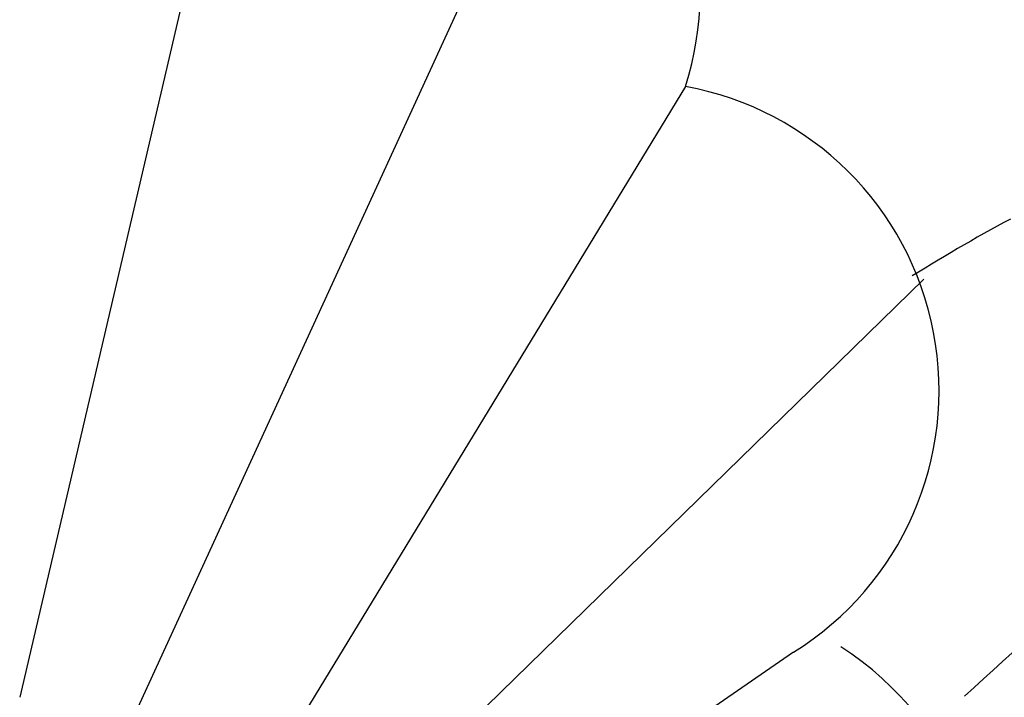
# Model space of a CAD drawing. Extents: x -3232 to -737, y 2518 to 2941.
# Drawn here: x -3183 to -3176, y 2705 to 2709 of the extents above; entities that cross this region are included whole.
import ezdxf

# ---------------------------------------------------------------- set-up
doc = ezdxf.new("R2010")
doc.units = 0
doc.layers.get('0').update_dxf_attribs({"linetype": 'CONTINUOUS'})

msp = doc.modelspace()

# ---------------------------------------------------------------- linework, layer by layer
for p, q in [((-3181.2218, 2711.4519), (-3182.7684, 2704.8332)), ((-3179.1449, 2711.0068), (-3182.0516, 2704.6677)), ((-3178.4721, 2708.7745), (-3181.4375, 2703.9035)), ((-3176.9342, 2707.5306), (-3180.9872, 2703.5763)), ((-3177.776, 2705.1235), (-3180.7416, 2703.0856))]:
    msp.add_line(p, q)
for points in [[(-3176.3763, 2707.9198, 0), (-3176.4193, 2707.8969, 0), (-3176.4623, 2707.874, 0), (-3176.5051, 2707.8501, 0), (-3176.5477, 2707.8262, 0), (-3176.5901, 2707.8023, 0), (-3176.6325, 2707.7774, 0), (-3176.6748, 2707.7535, 0), (-3176.717, 2707.7286, 0), (-3176.7591, 2707.7037, 0), (-3176.8011, 2707.6788, 0), (-3176.8431, 2707.6539, 0), (-3176.885, 2707.628, 0), (-3176.9269, 2707.6031, 0), (-3176.9688, 2707.5772, 0), (-3177.0106, 2707.5523, 0)], [(-3176.6725, 2704.8408, 0), (-3176.6111, 2704.8965, 0), (-3176.5498, 2704.9523, 0), (-3176.4885, 2705.0081, 0), (-3176.4271, 2705.0638, 0), (-3176.3657, 2705.1196, 0)]]:
    msp.add_polyline3d(points)
for centre, radius, start, end in [((-3180.5305, 2709.4112), 2.1546, 342.81293, 108.71458), ((-3178.8287, 2706.8147), 1.992, 301.9018, 79.6883), ((-3178.5742, 2703.4463), 2.0375, 270.06757, 57.17567)]:
    msp.add_arc(centre, radius, start, end)

doc.saveas('drawing.dxf')
